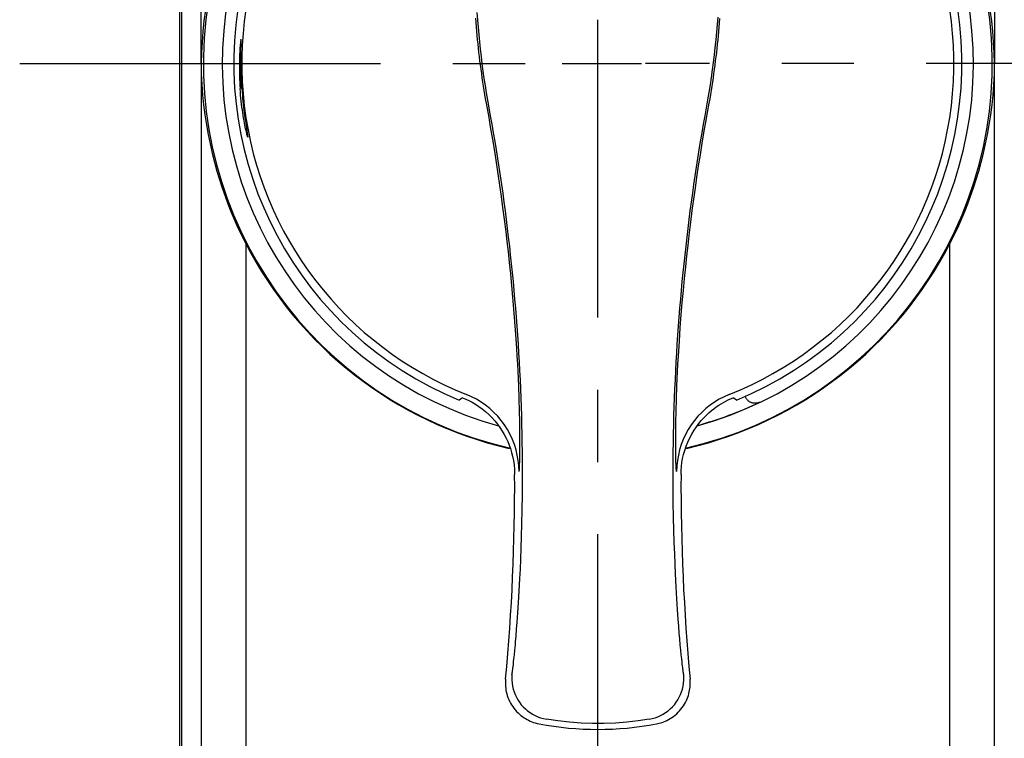
# Model space of a CAD drawing. Units: millimetres. Extents: x 0 to 841, y 0 to 594.
# Drawn here: x 33 to 81, y 162 to 196 of the extents above; entities that cross this region are included whole.
import ezdxf

# ---------------------------------------------------------------- set-up
doc = ezdxf.new("R2010")
doc.units = ezdxf.units.MM
doc.header["$LTSCALE"] = 46.255
doc.linetypes.add('CENTER', pattern=[0.6, 0.375, -0.075, 0.075, -0.075])
doc.layers.get('0').update_dxf_attribs({"linetype": 'CONTINUOUS'})
doc.layers.add('0002_ASM_ALL_AXES', color=7, linetype='CONTINUOUS')
doc.layers.add('002_PRT_ALL_AXES', color=7, linetype='CONTINUOUS')

msp = doc.modelspace()

# ---------------------------------------------------------------- linework, layer by layer
at = {"color": 7, "linetype": 'CONTINUOUS'}
for p, q in [((40.998, 230.707), (40.998, 133.937)), ((41.106, 230.632), (41.106, 133.88)), ((42.247, 196.922), (42.18, 196.412)), ((80.032, 196.412), (79.965, 196.922)), ((42.18, 196.412), (42.127, 195.899)), ((80.085, 195.899), (80.032, 196.412)), ((42.127, 195.899), (42.088, 195.386)), ((80.124, 195.386), (80.085, 195.899)), ((43.939, 195.43), (43.934, 195.385)), ((43.944, 195.465), (43.939, 195.43)), ((43.948, 195.491), (43.944, 195.465)), ((43.952, 195.506), (43.948, 195.491)), ((43.955, 195.511), (43.952, 195.506)), ((43.957, 195.506), (43.955, 195.511)), ((43.959, 195.491), (43.957, 195.506)), ((43.96, 195.466), (43.959, 195.491)), ((43.96, 195.431), (43.96, 195.466)), ((43.96, 195.387), (43.96, 195.431)), ((42.088, 195.386), (42.063, 194.871)), ((43.904, 195.021), (43.898, 194.922)), ((43.91, 195.111), (43.904, 195.021)), ((43.916, 195.193), (43.91, 195.111)), ((43.922, 195.267), (43.916, 195.193)), ((43.928, 195.331), (43.922, 195.267)), ((43.934, 195.385), (43.928, 195.331)), ((43.952, 194.928), (43.959, 195.333)), ((43.959, 195.333), (43.96, 195.387)), ((80.149, 194.871), (80.124, 195.386)), ((42.063, 194.871), (42.052, 194.355)), ((43.885, 194.583), (43.882, 194.457)), ((43.889, 194.703), (43.885, 194.583)), ((43.893, 194.816), (43.889, 194.703)), ((43.898, 194.922), (43.893, 194.816)), ((43.95, 194.589), (43.951, 194.822)), ((43.95, 194.464), (43.95, 194.589)), ((43.951, 194.822), (43.952, 194.928)), ((80.16, 194.355), (80.149, 194.871)), ((42.041, 194.355), (42.052, 193.848)), ((43.882, 194.457), (43.88, 194.325)), ((43.88, 194.325), (43.88, 194.189)), ((43.88, 194.189), (43.881, 194.049)), ((43.881, 194.049), (43.883, 193.905)), ((43.951, 194.332), (43.95, 194.464)), ((43.953, 194.196), (43.951, 194.332)), ((43.956, 194.056), (43.953, 194.196)), ((43.96, 193.912), (43.956, 194.056)), ((80.16, 193.848), (80.171, 194.355)), ((42.052, 193.848), (42.077, 193.348)), ((43.883, 193.905), (43.887, 193.758)), ((43.887, 193.758), (43.892, 193.608)), ((43.892, 193.608), (43.899, 193.457)), ((43.966, 193.765), (43.96, 193.912)), ((43.972, 193.615), (43.966, 193.765)), ((43.98, 193.464), (43.972, 193.615)), ((80.135, 193.348), (80.16, 193.848)), ((42.077, 193.348), (42.114, 192.855)), ((43.899, 193.457), (43.907, 193.305)), ((43.907, 193.305), (43.917, 193.153)), ((43.989, 193.311), (43.98, 193.464)), ((43.999, 193.158), (43.989, 193.311)), ((80.098, 192.855), (80.135, 193.348)), ((42.114, 192.855), (42.163, 192.368)), ((80.049, 192.367), (80.098, 192.855)), ((42.163, 192.368), (42.224, 191.887)), ((79.988, 191.887), (80.049, 192.367)), ((42.224, 191.887), (42.296, 191.415)), ((79.916, 191.415), (79.988, 191.887)), ((42.296, 191.415), (42.378, 190.952)), ((79.833, 190.951), (79.916, 191.415)), ((42.378, 190.952), (42.471, 190.497)), ((79.741, 190.497), (79.833, 190.951)), ((42.471, 190.497), (42.572, 190.053)), ((79.64, 190.052), (79.741, 190.497)), ((42.572, 190.053), (42.682, 189.618)), ((79.53, 189.618), (79.64, 190.052)), ((42.682, 189.618), (42.799, 189.194)), ((79.412, 189.193), (79.53, 189.618)), ((42.799, 189.194), (42.924, 188.781)), ((79.288, 188.781), (79.412, 189.193)), ((42.924, 188.781), (43.054, 188.381)), ((43.054, 188.381), (43.19, 187.992)), ((79.021, 187.991), (79.157, 188.38)), ((79.157, 188.38), (79.288, 188.781)), ((43.19, 187.992), (43.33, 187.617)), ((78.882, 187.616), (79.021, 187.991)), ((43.33, 187.617), (43.473, 187.256)), ((78.738, 187.255), (78.882, 187.616)), ((43.473, 187.256), (43.619, 186.909)), ((43.619, 186.909), (43.764, 186.58)), ((78.447, 186.579), (78.593, 186.908)), ((78.593, 186.908), (78.738, 187.255)), ((43.764, 186.58), (43.907, 186.271)), ((78.304, 186.27), (78.447, 186.579)), ((43.907, 186.271), (44.049, 185.978)), ((44.049, 185.978), (44.187, 185.703)), ((78.025, 185.703), (78.163, 185.978)), ((78.163, 185.978), (78.304, 186.27)), ((44.187, 185.703), (44.428, 185.249)), ((77.784, 185.249), (78.025, 185.703)), ((44.428, 185.249), (44.682, 184.802)), ((77.53, 184.802), (77.784, 185.249)), ((44.682, 184.802), (44.947, 184.361)), ((77.265, 184.361), (77.53, 184.802)), ((44.947, 184.361), (45.225, 183.926)), ((76.987, 183.926), (77.265, 184.361)), ((45.225, 183.926), (45.515, 183.499)), ((76.697, 183.499), (76.987, 183.926)), ((45.515, 183.499), (45.817, 183.08)), ((76.395, 183.08), (76.697, 183.499)), ((45.817, 183.08), (46.129, 182.67)), ((46.129, 182.67), (46.453, 182.268)), ((75.759, 182.268), (76.083, 182.67)), ((76.083, 182.67), (76.395, 183.08)), ((46.453, 182.268), (46.787, 181.876)), ((75.425, 181.876), (75.759, 182.268)), ((46.787, 181.876), (47.133, 181.492)), ((75.079, 181.492), (75.425, 181.876)), ((47.133, 181.492), (47.488, 181.117)), ((74.724, 181.117), (75.079, 181.492)), ((47.488, 181.117), (47.854, 180.753)), ((47.854, 180.753), (48.229, 180.398)), ((73.983, 180.398), (74.358, 180.753)), ((74.358, 180.753), (74.724, 181.117)), ((48.229, 180.398), (48.614, 180.054)), ((73.598, 180.054), (73.983, 180.398)), ((48.614, 180.054), (49.008, 179.721)), ((73.204, 179.721), (73.598, 180.054)), ((49.008, 179.721), (49.411, 179.398)), ((49.411, 179.398), (49.823, 179.087)), ((72.389, 179.087), (72.801, 179.398)), ((72.801, 179.398), (73.204, 179.721)), ((49.823, 179.087), (50.243, 178.786)), ((71.969, 178.786), (72.389, 179.087)), ((50.243, 178.786), (50.67, 178.498)), ((50.67, 178.498), (51.106, 178.221)), ((71.106, 178.221), (71.542, 178.498)), ((71.542, 178.498), (71.969, 178.786)), ((51.106, 178.221), (51.548, 177.956)), ((51.548, 177.956), (51.997, 177.703)), ((54.609, 178.297), (54.44, 178.184)), ((54.44, 178.184), (54.44, 178.184)), ((54.609, 178.297), (54.756, 178.234)), ((54.756, 178.234), (54.908, 178.162)), ((54.908, 178.162), (55.064, 178.079)), ((55.064, 178.079), (55.223, 177.985)), ((55.223, 177.985), (55.385, 177.878)), ((66.798, 177.858), (66.914, 177.937)), ((66.914, 177.937), (67.029, 178.009)), ((67.029, 178.009), (67.142, 178.076)), ((67.142, 178.076), (67.256, 178.137)), ((67.256, 178.137), (67.371, 178.195)), ((67.371, 178.195), (67.487, 178.248)), ((67.487, 178.248), (67.603, 178.297)), ((67.772, 178.184), (67.603, 178.297)), ((67.772, 178.184), (67.772, 178.184)), ((68.204, 178.327), (68.187, 178.365)), ((68.217, 178.3), (68.204, 178.327)), ((68.231, 178.274), (68.217, 178.3)), ((68.247, 178.249), (68.231, 178.274)), ((68.264, 178.225), (68.247, 178.249)), ((68.283, 178.202), (68.264, 178.225)), ((68.303, 178.18), (68.283, 178.202)), ((68.325, 178.16), (68.303, 178.18)), ((68.347, 178.141), (68.325, 178.16)), ((68.371, 178.123), (68.347, 178.141)), ((68.395, 178.107), (68.371, 178.123)), ((68.421, 178.092), (68.395, 178.107)), ((68.447, 178.078), (68.421, 178.092)), ((68.474, 178.067), (68.447, 178.078)), ((68.501, 178.056), (68.474, 178.067)), ((68.529, 178.048), (68.501, 178.056)), ((68.558, 178.041), (68.529, 178.048)), ((68.587, 178.036), (68.558, 178.041)), ((68.616, 178.032), (68.587, 178.036)), ((68.646, 178.031), (68.616, 178.032)), ((68.675, 178.031), (68.646, 178.031)), ((68.705, 178.032), (68.675, 178.031)), ((68.734, 178.036), (68.705, 178.032)), ((68.764, 178.041), (68.734, 178.036)), ((68.793, 178.048), (68.764, 178.041)), ((68.821, 178.057), (68.793, 178.048)), ((68.849, 178.067), (68.821, 178.057)), ((68.876, 178.079), (68.849, 178.067)), ((70.215, 177.703), (70.664, 177.956)), ((70.664, 177.956), (71.106, 178.221)), ((51.997, 177.703), (52.453, 177.463)), ((52.453, 177.463), (52.915, 177.235)), ((55.385, 177.878), (55.546, 177.761)), ((55.546, 177.761), (55.705, 177.632)), ((55.705, 177.632), (55.861, 177.492)), ((55.861, 177.492), (56.01, 177.343)), ((66.198, 177.339), (66.32, 177.462)), ((66.32, 177.462), (66.441, 177.574)), ((66.441, 177.574), (66.561, 177.678)), ((66.561, 177.678), (66.68, 177.772)), ((66.68, 177.772), (66.798, 177.858)), ((69.297, 177.235), (69.759, 177.463)), ((69.759, 177.463), (70.215, 177.703)), ((52.915, 177.235), (53.382, 177.02)), ((53.382, 177.02), (53.856, 176.818)), ((56.01, 177.343), (56.15, 177.188)), ((56.15, 177.188), (56.282, 177.025)), ((56.282, 177.025), (56.402, 176.86)), ((65.84, 176.903), (65.957, 177.06)), ((65.957, 177.06), (66.077, 177.205)), ((66.077, 177.205), (66.198, 177.339)), ((68.356, 176.818), (68.83, 177.02)), ((68.83, 177.02), (69.297, 177.235)), ((53.856, 176.818), (54.334, 176.628)), ((54.334, 176.628), (54.817, 176.452)), ((56.402, 176.86), (56.51, 176.695)), ((56.51, 176.695), (56.607, 176.528)), ((56.607, 176.528), (56.695, 176.36)), ((65.519, 176.366), (65.619, 176.554)), ((65.619, 176.554), (65.727, 176.734)), ((65.727, 176.734), (65.84, 176.903)), ((67.395, 176.452), (67.878, 176.628)), ((67.878, 176.628), (68.356, 176.818)), ((54.817, 176.452), (55.304, 176.289)), ((55.304, 176.289), (55.795, 176.139)), ((55.795, 176.139), (56.29, 176.003)), ((56.695, 176.36), (56.773, 176.193)), ((56.773, 176.193), (56.842, 176.025)), ((56.842, 176.025), (56.905, 175.851)), ((65.349, 175.968), (65.429, 176.17)), ((65.429, 176.17), (65.519, 176.366)), ((65.922, 176.003), (66.417, 176.139)), ((66.417, 176.139), (66.909, 176.289)), ((66.909, 176.289), (67.395, 176.452)), ((56.29, 176.003), (56.788, 175.88)), ((56.788, 175.88), (56.903, 175.854)), ((56.905, 175.851), (56.96, 175.67)), ((56.96, 175.67), (57.007, 175.483)), ((65.182, 175.377), (65.226, 175.571)), ((65.226, 175.571), (65.281, 175.767)), ((65.281, 175.767), (65.349, 175.968)), ((65.31, 175.855), (65.424, 175.88)), ((65.424, 175.88), (65.922, 176.003)), ((57.007, 175.483), (57.048, 175.284)), ((57.048, 175.284), (57.079, 175.071)), ((57.079, 175.071), (57.1, 174.846)), ((65.124, 174.99), (65.148, 175.184)), ((65.148, 175.184), (65.182, 175.377)), ((57.1, 174.846), (57.108, 174.609)), ((65.104, 174.609), (65.109, 174.799)), ((65.109, 174.799), (65.124, 174.99)), ((56.666, 164.709), (56.663, 164.639)), ((56.671, 164.777), (56.666, 164.709)), ((65.548, 164.678), (65.541, 164.777)), ((65.549, 164.583), (65.548, 164.678)), ((56.663, 164.639), (56.663, 164.567)), ((56.663, 164.567), (56.665, 164.492)), ((56.665, 164.492), (56.67, 164.415)), ((56.67, 164.415), (56.679, 164.335)), ((56.679, 164.335), (56.691, 164.251)), ((56.691, 164.251), (56.708, 164.164)), ((65.502, 164.157), (65.518, 164.239)), ((65.518, 164.239), (65.531, 164.321)), ((65.531, 164.321), (65.541, 164.404)), ((65.541, 164.404), (65.547, 164.491)), ((65.547, 164.491), (65.549, 164.583)), ((56.708, 164.164), (56.73, 164.076)), ((56.73, 164.076), (56.756, 163.986)), ((56.756, 163.986), (56.787, 163.895)), ((56.787, 163.895), (56.823, 163.804)), ((56.823, 163.804), (56.864, 163.715)), ((56.864, 163.715), (56.91, 163.626)), ((65.318, 163.656), (65.361, 163.742)), ((65.361, 163.742), (65.398, 163.827)), ((65.398, 163.827), (65.431, 163.911)), ((65.431, 163.911), (65.459, 163.995)), ((65.459, 163.995), (65.483, 164.077)), ((65.483, 164.077), (65.502, 164.157)), ((56.91, 163.626), (56.96, 163.54)), ((56.96, 163.54), (57.015, 163.456)), ((57.015, 163.456), (57.074, 163.375)), ((57.074, 163.375), (57.136, 163.298)), ((57.136, 163.298), (57.201, 163.224)), ((64.968, 163.18), (65.037, 163.253)), ((65.037, 163.253), (65.102, 163.328)), ((65.102, 163.328), (65.163, 163.407)), ((65.163, 163.407), (65.219, 163.488)), ((65.219, 163.488), (65.271, 163.572)), ((65.271, 163.572), (65.318, 163.656)), ((57.201, 163.224), (57.27, 163.155)), ((57.27, 163.155), (57.34, 163.089)), ((57.34, 163.089), (57.412, 163.029)), ((57.412, 163.029), (57.485, 162.973)), ((57.485, 162.973), (57.559, 162.922)), ((57.559, 162.922), (57.632, 162.876)), ((57.632, 162.876), (57.704, 162.834)), ((57.704, 162.834), (57.778, 162.796)), ((57.778, 162.796), (57.854, 162.761)), ((64.35, 162.757), (64.427, 162.793)), ((64.427, 162.793), (64.506, 162.834)), ((64.506, 162.834), (64.586, 162.879)), ((64.586, 162.879), (64.665, 162.93)), ((64.665, 162.93), (64.744, 162.986)), ((64.744, 162.986), (64.821, 163.046)), ((64.821, 163.046), (64.896, 163.111)), ((64.896, 163.111), (64.968, 163.18)), ((57.854, 162.761), (57.931, 162.728)), ((57.931, 162.728), (58.012, 162.698)), ((58.012, 162.698), (58.099, 162.671)), ((58.099, 162.671), (58.191, 162.646)), ((58.191, 162.646), (58.286, 162.626)), ((63.926, 162.626), (63.991, 162.639)), ((63.991, 162.639), (64.059, 162.656)), ((64.059, 162.656), (64.129, 162.676)), ((64.129, 162.676), (64.201, 162.699)), ((64.201, 162.699), (64.274, 162.726)), ((64.274, 162.726), (64.35, 162.757))]:
    msp.add_line(p, q, dxfattribs=at)
at = {"color": 9, "linetype": 'CONTINUOUS'}
for p, q in [((42.052, 194.355), (42.052, 225.059)), ((80.16, 225.059), (80.16, 194.355)), ((55.256, 196.329), (55.24, 196.538)), ((55.338, 196.453), (55.313, 196.806)), ((55.367, 196.1), (55.338, 196.453)), ((66.856, 196.227), (66.884, 196.592)), ((66.955, 196.322), (66.971, 196.531)), ((55.273, 196.119), (55.256, 196.329)), ((55.291, 195.91), (55.273, 196.119)), ((55.31, 195.705), (55.291, 195.91)), ((55.398, 195.747), (55.367, 196.1)), ((66.825, 195.863), (66.856, 196.227)), ((66.901, 195.698), (66.92, 195.904)), ((66.92, 195.904), (66.938, 196.112)), ((66.938, 196.112), (66.955, 196.322)), ((55.33, 195.501), (55.31, 195.705)), ((55.35, 195.298), (55.33, 195.501)), ((55.432, 195.395), (55.398, 195.747)), ((66.752, 195.136), (66.79, 195.499)), ((66.79, 195.499), (66.825, 195.863)), ((66.861, 195.292), (66.882, 195.495)), ((66.882, 195.495), (66.901, 195.698)), ((55.372, 195.095), (55.35, 195.298)), ((55.395, 194.892), (55.372, 195.095)), ((55.47, 195.044), (55.432, 195.395)), ((55.511, 194.693), (55.47, 195.044)), ((66.711, 194.773), (66.752, 195.136)), ((66.817, 194.887), (66.839, 195.089)), ((66.839, 195.089), (66.861, 195.292)), ((55.418, 194.69), (55.395, 194.892)), ((55.443, 194.487), (55.418, 194.69)), ((55.469, 194.284), (55.443, 194.487)), ((55.554, 194.343), (55.511, 194.693)), ((66.666, 194.411), (66.711, 194.773)), ((66.742, 194.28), (66.768, 194.483)), ((66.768, 194.483), (66.793, 194.685)), ((66.793, 194.685), (66.817, 194.887)), ((42.041, 194.355), (42.041, 159.425)), ((42.041, 194.355), (42.052, 194.355)), ((55.496, 194.081), (55.469, 194.284)), ((55.524, 193.877), (55.496, 194.081)), ((55.601, 193.993), (55.554, 194.343)), ((55.651, 193.644), (55.601, 193.993)), ((66.568, 193.69), (66.619, 194.05)), ((66.619, 194.05), (66.666, 194.411)), ((66.687, 193.874), (66.715, 194.077)), ((66.715, 194.077), (66.742, 194.28)), ((80.171, 194.355), (80.16, 194.355)), ((80.163, 155.467), (80.171, 194.355)), ((55.553, 193.673), (55.524, 193.877)), ((55.584, 193.47), (55.553, 193.673)), ((55.704, 193.296), (55.651, 193.644)), ((66.513, 193.33), (66.568, 193.69)), ((66.628, 193.467), (66.658, 193.67)), ((66.658, 193.67), (66.687, 193.874)), ((55.615, 193.268), (55.584, 193.47)), ((55.647, 193.068), (55.615, 193.268)), ((55.68, 192.865), (55.647, 193.068)), ((55.76, 192.949), (55.704, 193.296)), ((66.456, 192.972), (66.513, 193.33)), ((66.532, 192.863), (66.565, 193.066)), ((66.565, 193.066), (66.597, 193.266)), ((66.597, 193.266), (66.628, 193.467)), ((55.715, 192.659), (55.68, 192.865)), ((55.751, 192.451), (55.715, 192.659)), ((55.819, 192.603), (55.76, 192.949)), ((55.954, 191.85), (55.819, 192.603)), ((66.257, 191.85), (66.395, 192.614)), ((66.395, 192.614), (66.456, 192.972)), ((66.461, 192.451), (66.497, 192.658)), ((66.497, 192.658), (66.532, 192.863)), ((55.876, 191.762), (55.751, 192.451)), ((66.379, 191.999), (66.461, 192.451)), ((55.954, 191.318), (55.876, 191.762)), ((56.027, 191.44), (55.954, 191.85)), ((66.185, 191.44), (66.257, 191.85)), ((66.297, 191.541), (66.379, 191.999)), ((56.058, 190.708), (55.954, 191.318)), ((56.098, 191.03), (56.027, 191.44)), ((66.114, 191.03), (66.185, 191.44)), ((66.223, 191.117), (66.297, 191.541)), ((56.15, 190.144), (56.058, 190.708)), ((56.167, 190.618), (56.098, 191.03)), ((66.045, 190.618), (66.114, 191.03)), ((66.125, 190.53), (66.223, 191.117)), ((56.235, 190.205), (56.167, 190.618)), ((65.977, 190.205), (66.045, 190.618)), ((66.035, 189.979), (66.125, 190.53)), ((56.237, 189.6), (56.15, 190.144)), ((56.301, 189.79), (56.235, 190.205)), ((56.365, 189.375), (56.301, 189.79)), ((65.847, 189.375), (65.911, 189.79)), ((65.911, 189.79), (65.977, 190.205)), ((65.951, 189.441), (66.035, 189.979)), ((56.319, 189.058), (56.237, 189.6)), ((56.428, 188.958), (56.365, 189.375)), ((65.784, 188.958), (65.847, 189.375)), ((65.87, 188.905), (65.951, 189.441)), ((56.399, 188.517), (56.319, 189.058)), ((56.489, 188.541), (56.428, 188.958)), ((65.723, 188.541), (65.784, 188.958)), ((65.792, 188.368), (65.87, 188.905)), ((56.475, 187.977), (56.399, 188.517)), ((56.549, 188.122), (56.489, 188.541)), ((65.663, 188.122), (65.723, 188.541)), ((65.718, 187.835), (65.792, 188.368)), ((56.548, 187.44), (56.475, 187.977)), ((56.606, 187.702), (56.549, 188.122)), ((65.606, 187.702), (65.663, 188.122)), ((56.62, 186.882), (56.548, 187.44)), ((56.662, 187.282), (56.606, 187.702)), ((65.55, 187.282), (65.606, 187.702)), ((65.646, 187.299), (65.718, 187.835)), ((56.717, 186.86), (56.662, 187.282)), ((65.495, 186.86), (65.55, 187.282)), ((65.572, 186.73), (65.646, 187.299)), ((56.696, 186.268), (56.62, 186.882)), ((56.769, 186.437), (56.717, 186.86)), ((56.82, 186.014), (56.769, 186.437)), ((65.392, 186.014), (65.443, 186.437)), ((65.443, 186.437), (65.495, 186.86)), ((65.495, 186.093), (65.572, 186.73)), ((56.75, 185.814), (56.696, 186.268)), ((56.869, 185.59), (56.82, 186.014)), ((65.343, 185.59), (65.392, 186.014)), ((65.44, 185.622), (65.495, 186.093)), ((44.187, 185.703), (44.188, 158.836)), ((56.806, 185.322), (56.75, 185.814)), ((56.916, 185.165), (56.869, 185.59)), ((65.296, 185.165), (65.343, 185.59)), ((65.384, 185.116), (65.44, 185.622)), ((78.024, 158.836), (78.025, 185.703)), ((56.862, 184.802), (56.806, 185.322)), ((56.961, 184.739), (56.916, 185.165)), ((65.251, 184.739), (65.296, 185.165)), ((65.327, 184.582), (65.384, 185.116)), ((56.918, 184.259), (56.862, 184.802)), ((57.005, 184.312), (56.961, 184.739)), ((65.207, 184.312), (65.251, 184.739)), ((65.271, 184.028), (65.327, 184.582)), ((56.972, 183.7), (56.918, 184.259)), ((57.046, 183.885), (57.005, 184.312)), ((65.166, 183.885), (65.207, 184.312)), ((57.024, 183.131), (56.972, 183.7)), ((57.086, 183.457), (57.046, 183.885)), ((65.126, 183.457), (65.166, 183.885)), ((65.217, 183.458), (65.271, 184.028)), ((57.074, 182.551), (57.024, 183.131)), ((57.124, 183.029), (57.086, 183.457)), ((65.088, 183.029), (65.126, 183.457)), ((65.166, 182.877), (65.217, 183.458)), ((57.16, 182.6), (57.124, 183.029)), ((65.052, 182.6), (65.088, 183.029)), ((65.117, 182.283), (65.166, 182.877)), ((57.121, 181.96), (57.074, 182.551)), ((57.195, 182.17), (57.16, 182.6)), ((57.227, 181.74), (57.195, 182.17)), ((64.985, 181.74), (65.017, 182.17)), ((65.017, 182.17), (65.052, 182.6)), ((65.07, 181.671), (65.117, 182.283)), ((57.166, 181.339), (57.121, 181.96)), ((57.258, 181.31), (57.227, 181.74)), ((64.954, 181.31), (64.985, 181.74)), ((57.21, 180.685), (57.166, 181.339)), ((57.286, 180.879), (57.258, 181.31)), ((64.926, 180.879), (64.954, 181.31)), ((65.024, 181.022), (65.07, 181.671)), ((57.313, 180.448), (57.286, 180.879)), ((64.899, 180.448), (64.926, 180.879)), ((64.979, 180.298), (65.024, 181.022)), ((57.233, 180.3), (57.21, 180.685)), ((57.254, 179.927), (57.233, 180.3)), ((57.338, 180.016), (57.313, 180.448)), ((64.874, 180.016), (64.899, 180.448)), ((64.958, 179.923), (64.979, 180.298)), ((57.273, 179.565), (57.254, 179.927)), ((57.361, 179.584), (57.338, 180.016)), ((64.851, 179.584), (64.874, 180.016)), ((64.939, 179.56), (64.958, 179.923)), ((57.304, 178.875), (57.273, 179.565)), ((57.382, 179.152), (57.361, 179.584)), ((64.83, 179.152), (64.851, 179.584)), ((64.922, 179.208), (64.939, 179.56)), ((57.328, 178.24), (57.304, 178.875)), ((57.401, 178.72), (57.382, 179.152)), ((64.811, 178.72), (64.83, 179.152)), ((64.884, 178.23), (64.907, 178.867)), ((64.907, 178.867), (64.922, 179.208)), ((55.038, 178.346), (54.796, 178.452)), ((57.418, 178.288), (57.401, 178.72)), ((64.793, 178.288), (64.811, 178.72)), ((67.416, 178.452), (67.174, 178.346)), ((55.272, 178.225), (55.038, 178.346)), ((55.498, 178.089), (55.272, 178.225)), ((55.714, 177.938), (55.498, 178.089)), ((55.92, 177.774), (55.714, 177.938)), ((57.344, 177.661), (57.328, 178.24)), ((57.434, 177.856), (57.418, 178.288)), ((64.778, 177.856), (64.793, 178.288)), ((64.867, 177.652), (64.884, 178.23)), ((66.498, 177.938), (66.292, 177.774)), ((66.714, 178.089), (66.498, 177.938)), ((66.94, 178.225), (66.714, 178.089)), ((67.174, 178.346), (66.94, 178.225)), ((56.115, 177.596), (55.92, 177.774)), ((56.297, 177.406), (56.115, 177.596)), ((57.355, 177.141), (57.344, 177.661)), ((57.447, 177.424), (57.434, 177.856)), ((64.765, 177.424), (64.778, 177.856)), ((64.857, 177.133), (64.867, 177.652)), ((66.097, 177.596), (65.915, 177.406)), ((66.292, 177.774), (66.097, 177.596)), ((56.467, 177.204), (56.297, 177.406)), ((56.622, 176.991), (56.467, 177.204)), ((56.764, 176.769), (56.622, 176.991)), ((57.362, 176.672), (57.355, 177.141)), ((57.459, 176.991), (57.447, 177.424)), ((57.468, 176.558), (57.459, 176.991)), ((64.744, 176.558), (64.753, 176.991)), ((64.753, 176.991), (64.765, 177.424)), ((64.85, 176.666), (64.857, 177.133)), ((65.59, 176.991), (65.448, 176.769)), ((65.745, 177.204), (65.59, 176.991)), ((65.915, 177.406), (65.745, 177.204)), ((56.891, 176.537), (56.764, 176.769)), ((57.002, 176.298), (56.891, 176.537)), ((57.364, 176.254), (57.362, 176.672)), ((57.476, 176.124), (57.468, 176.558)), ((64.736, 176.124), (64.744, 176.558)), ((64.848, 176.25), (64.85, 176.666)), ((65.321, 176.537), (65.21, 176.298)), ((65.448, 176.769), (65.321, 176.537)), ((57.097, 176.052), (57.002, 176.298)), ((57.175, 175.801), (57.097, 176.052)), ((57.364, 175.888), (57.364, 176.254)), ((57.482, 175.693), (57.476, 176.124)), ((64.73, 175.693), (64.736, 176.124)), ((64.848, 175.885), (64.848, 176.25)), ((65.115, 176.052), (65.037, 175.801)), ((65.21, 176.298), (65.115, 176.052)), ((57.237, 175.545), (57.175, 175.801)), ((57.282, 175.285), (57.237, 175.545)), ((57.358, 175.435), (57.361, 175.573)), ((57.361, 175.573), (57.364, 175.888)), ((57.486, 175.264), (57.482, 175.693)), ((64.726, 175.264), (64.73, 175.693)), ((64.851, 175.571), (64.848, 175.885)), ((64.854, 175.433), (64.851, 175.571)), ((64.975, 175.545), (64.93, 175.285)), ((65.037, 175.801), (64.975, 175.545)), ((57.31, 175.023), (57.282, 175.285)), ((57.346, 175.011), (57.349, 175.098)), ((57.349, 175.098), (57.353, 175.197)), ((57.353, 175.197), (57.356, 175.31)), ((57.356, 175.31), (57.358, 175.435)), ((57.488, 174.838), (57.486, 175.264)), ((64.724, 174.838), (64.726, 175.264)), ((64.856, 175.309), (64.854, 175.433)), ((64.859, 175.197), (64.856, 175.309)), ((64.863, 175.097), (64.859, 175.197)), ((64.866, 175.011), (64.863, 175.097)), ((64.93, 175.285), (64.902, 175.023)), ((57.32, 174.759), (57.31, 175.023)), ((57.32, 174.759), (57.325, 174.77)), ((57.325, 174.77), (57.329, 174.793)), ((57.329, 174.793), (57.334, 174.828)), ((57.334, 174.828), (57.338, 174.877)), ((57.338, 174.877), (57.342, 174.938)), ((57.342, 174.938), (57.346, 175.011)), ((57.488, 174.424), (57.488, 174.838)), ((64.724, 174.424), (64.724, 174.838)), ((64.87, 174.937), (64.866, 175.011)), ((64.874, 174.877), (64.87, 174.937)), ((64.878, 174.829), (64.874, 174.877)), ((64.883, 174.793), (64.878, 174.829)), ((64.887, 174.77), (64.883, 174.793)), ((64.892, 174.759), (64.887, 174.77)), ((64.902, 175.023), (64.892, 174.759)), ((57.483, 173.635), (57.488, 174.424)), ((64.726, 174.024), (64.724, 174.424)), ((64.733, 173.262), (64.726, 174.024)), ((57.473, 172.906), (57.483, 173.635)), ((64.745, 172.566), (64.733, 173.262)), ((57.459, 172.24), (57.473, 172.906)), ((57.443, 171.629), (57.459, 172.24)), ((64.761, 171.928), (64.745, 172.566)), ((64.778, 171.342), (64.761, 171.928)), ((57.424, 171.066), (57.443, 171.629)), ((64.798, 170.801), (64.778, 171.342)), ((57.404, 170.546), (57.424, 171.066)), ((57.383, 170.065), (57.404, 170.546)), ((64.819, 170.301), (64.798, 170.801)), ((57.361, 169.619), (57.383, 170.065)), ((64.84, 169.838), (64.819, 170.301)), ((57.328, 169.008), (57.361, 169.619)), ((64.873, 169.205), (64.84, 169.838)), ((57.295, 168.46), (57.328, 169.008)), ((64.906, 168.636), (64.873, 169.205)), ((57.262, 167.965), (57.295, 168.46)), ((64.939, 168.124), (64.906, 168.636)), ((64.971, 167.661), (64.939, 168.124)), ((57.205, 167.179), (57.23, 167.516)), ((57.23, 167.516), (57.262, 167.965)), ((64.996, 167.323), (64.971, 167.661)), ((57.178, 166.846), (57.205, 167.179)), ((65.022, 166.988), (64.996, 167.323)), ((57.142, 166.428), (57.154, 166.566)), ((57.154, 166.566), (57.178, 166.846)), ((65.046, 166.705), (65.022, 166.988)), ((65.07, 166.429), (65.046, 166.705)), ((57.097, 165.95), (57.118, 166.162)), ((57.118, 166.162), (57.142, 166.428)), ((65.094, 166.162), (65.07, 166.429)), ((65.115, 165.95), (65.094, 166.162)), ((57.046, 165.469), (57.061, 165.604)), ((57.061, 165.604), (57.077, 165.751)), ((57.077, 165.751), (57.097, 165.95)), ((65.135, 165.752), (65.115, 165.95)), ((65.151, 165.604), (65.135, 165.752)), ((65.163, 165.501), (65.151, 165.604)), ((57.002, 165.127), (57.007, 165.162)), ((57.007, 165.162), (57.013, 165.202)), ((57.013, 165.202), (57.018, 165.246)), ((57.018, 165.246), (57.025, 165.295)), ((57.025, 165.295), (57.035, 165.377)), ((57.035, 165.377), (57.046, 165.469)), ((65.174, 165.407), (65.163, 165.501)), ((65.184, 165.321), (65.174, 165.407)), ((65.194, 165.246), (65.184, 165.321)), ((65.199, 165.202), (65.194, 165.246)), ((65.205, 165.162), (65.199, 165.202)), ((65.21, 165.127), (65.205, 165.162)), ((56.977, 165.005), (56.969, 164.863)), ((56.969, 164.863), (56.972, 164.721)), ((56.972, 164.721), (56.984, 164.579)), ((56.977, 165.005), (56.978, 165.006)), ((56.978, 165.006), (56.98, 165.009)), ((56.98, 165.009), (56.981, 165.013)), ((56.981, 165.013), (56.982, 165.018)), ((56.982, 165.018), (56.984, 165.024)), ((56.984, 165.024), (56.985, 165.031)), ((56.985, 165.031), (56.987, 165.039)), ((56.987, 165.039), (56.989, 165.048)), ((56.989, 165.048), (56.991, 165.059)), ((56.991, 165.059), (56.993, 165.07)), ((56.993, 165.07), (56.995, 165.083)), ((56.995, 165.083), (56.997, 165.096)), ((56.997, 165.096), (57, 165.111)), ((57, 165.111), (57.002, 165.127)), ((65.212, 165.111), (65.21, 165.127)), ((65.215, 165.096), (65.212, 165.111)), ((65.217, 165.083), (65.215, 165.096)), ((65.219, 165.07), (65.217, 165.083)), ((65.221, 165.059), (65.219, 165.07)), ((65.223, 165.048), (65.221, 165.059)), ((65.225, 165.039), (65.223, 165.048)), ((65.227, 165.031), (65.225, 165.039)), ((65.228, 165.024), (65.227, 165.031)), ((65.23, 165.018), (65.228, 165.024)), ((65.228, 164.579), (65.24, 164.721)), ((65.231, 165.013), (65.23, 165.018)), ((65.232, 165.009), (65.231, 165.013)), ((65.234, 165.006), (65.232, 165.009)), ((65.235, 165.005), (65.234, 165.006)), ((65.242, 164.863), (65.235, 165.005)), ((65.24, 164.721), (65.242, 164.863)), ((56.984, 164.579), (57.006, 164.439)), ((57.006, 164.439), (57.039, 164.3)), ((57.039, 164.3), (57.081, 164.165)), ((65.131, 164.165), (65.173, 164.3)), ((65.173, 164.3), (65.206, 164.439)), ((65.206, 164.439), (65.228, 164.579)), ((57.081, 164.165), (57.132, 164.032)), ((57.132, 164.032), (57.193, 163.904)), ((57.193, 163.904), (57.263, 163.78)), ((57.263, 163.78), (57.341, 163.661)), ((64.871, 163.661), (64.949, 163.78)), ((64.949, 163.78), (65.019, 163.904)), ((65.019, 163.904), (65.08, 164.032)), ((65.08, 164.032), (65.131, 164.165)), ((57.341, 163.661), (57.428, 163.548)), ((57.428, 163.548), (57.522, 163.442)), ((57.522, 163.442), (57.624, 163.343)), ((57.624, 163.343), (57.733, 163.251)), ((57.733, 163.251), (57.847, 163.167)), ((64.364, 163.167), (64.479, 163.251)), ((64.479, 163.251), (64.588, 163.343)), ((64.588, 163.343), (64.689, 163.442)), ((64.689, 163.442), (64.784, 163.548)), ((64.784, 163.548), (64.871, 163.661)), ((57.847, 163.167), (57.968, 163.092)), ((57.968, 163.092), (58.093, 163.025)), ((58.093, 163.025), (58.223, 162.967)), ((58.223, 162.967), (58.357, 162.919)), ((58.357, 162.919), (58.494, 162.88)), ((58.494, 162.88), (58.633, 162.851)), ((59.187, 162.768), (58.633, 162.851)), ((59.742, 162.706), (59.187, 162.768)), ((63.041, 162.77), (62.498, 162.708)), ((63.579, 162.851), (63.041, 162.77)), ((63.579, 162.851), (63.718, 162.88)), ((63.718, 162.88), (63.855, 162.919)), ((63.855, 162.919), (63.989, 162.967)), ((63.989, 162.967), (64.119, 163.025)), ((64.119, 163.025), (64.244, 163.092)), ((64.244, 163.092), (64.364, 163.167)), ((60.297, 162.665), (59.742, 162.706)), ((60.851, 162.645), (60.297, 162.665)), ((61.402, 162.645), (60.851, 162.645)), ((61.952, 162.667), (61.402, 162.645)), ((62.498, 162.708), (61.952, 162.667))]:
    msp.add_line(p, q, dxfattribs=at)
at = {"color": 7, "linetype": 'CONTINUOUS'}
for centre, radius, start, end in [((61.106, 194.355), 18.953, 282.8419, 257.1611), ((61.106, 194.355), 18.047, 285.3227, 254.6758), ((61.106, 194.355), 17.491, 292.4032, 247.5968), ((61.106, 194.355), 18.035, 285.3713, 295.5196), ((-42.894, 174.129), 100.004, 354.63376, 0.27491), ((165.106, 174.129), 100.004, 179.72509, 185.36624), ((61.106, 177.355), 14.996, 259.162, 280.838)]:
    msp.add_arc(centre, radius, start, end, dxfattribs=at)
at = {"color": 9, "linetype": 'CONTINUOUS'}
for start, end in [(125.2421, 248.358), (291.642, 54.7579)]:
    msp.add_arc((61.106, 194.355), 17.109, start, end, dxfattribs=at)
at = {"layer": '0002_ASM_ALL_AXES', "color": 2, "linetype": 'CONTINUOUS'}
for p, q in [((61.106, 192.577), (61.106, 196.457)), ((59.386, 194.355), (63.208, 194.355))]:
    msp.add_line(p, q, dxfattribs=at)
at = {"layer": '0002_ASM_ALL_AXES', "color": 2, "linetype": 'CENTER'}
for p, q in [((33.323, 194.355), (59.386, 194.355)), ((121.979, 194.355), (63.395, 194.355)), ((61.106, 126.642), (61.106, 192.577))]:
    msp.add_line(p, q, dxfattribs=at)
at = {"layer": '002_PRT_ALL_AXES', "color": 7, "linetype": 'CONTINUOUS'}
for p, q in [((43.928, 192.999), (43.917, 193.153)), ((43.999, 193.158), (44.01, 193.005)), ((43.941, 192.846), (43.928, 192.999)), ((43.956, 192.695), (43.941, 192.846)), ((43.971, 192.546), (43.956, 192.695)), ((44.01, 193.005), (44.023, 192.852)), ((44.023, 192.852), (44.036, 192.701)), ((44.036, 192.701), (44.05, 192.551)), ((43.988, 192.4), (43.971, 192.546)), ((44.006, 192.257), (43.988, 192.4)), ((44.025, 192.118), (44.006, 192.257)), ((44.044, 191.984), (44.025, 192.118)), ((44.05, 192.551), (44.066, 192.405)), ((44.066, 192.405), (44.082, 192.261)), ((44.082, 192.261), (44.098, 192.122)), ((44.098, 192.122), (44.116, 191.987)), ((44.064, 191.854), (44.044, 191.984)), ((44.084, 191.731), (44.064, 191.854)), ((44.105, 191.613), (44.084, 191.731)), ((44.116, 191.987), (44.133, 191.858)), ((44.133, 191.858), (44.15, 191.734)), ((44.15, 191.734), (44.167, 191.616)), ((44.125, 191.502), (44.105, 191.613)), ((44.144, 191.398), (44.125, 191.502)), ((44.164, 191.302), (44.144, 191.398)), ((44.182, 191.213), (44.164, 191.302)), ((44.167, 191.616), (44.199, 191.4)), ((44.199, 191.133), (44.182, 191.213)), ((44.199, 191.4), (44.262, 191)), ((44.216, 191.061), (44.199, 191.133)), ((44.231, 190.999), (44.216, 191.061)), ((44.244, 190.945), (44.231, 190.999)), ((44.255, 190.901), (44.244, 190.945)), ((44.265, 190.867), (44.255, 190.901)), ((44.262, 191), (44.27, 190.947)), ((44.273, 190.842), (44.265, 190.867)), ((44.27, 190.947), (44.277, 190.902)), ((44.279, 190.827), (44.273, 190.842)), ((44.277, 190.902), (44.281, 190.868)), ((44.283, 190.822), (44.279, 190.827)), ((44.281, 190.868), (44.284, 190.843)), ((44.284, 190.828), (44.283, 190.822)), ((44.284, 190.843), (44.284, 190.828))]:
    msp.add_line(p, q, dxfattribs=at)

doc.saveas('drawing.dxf')
